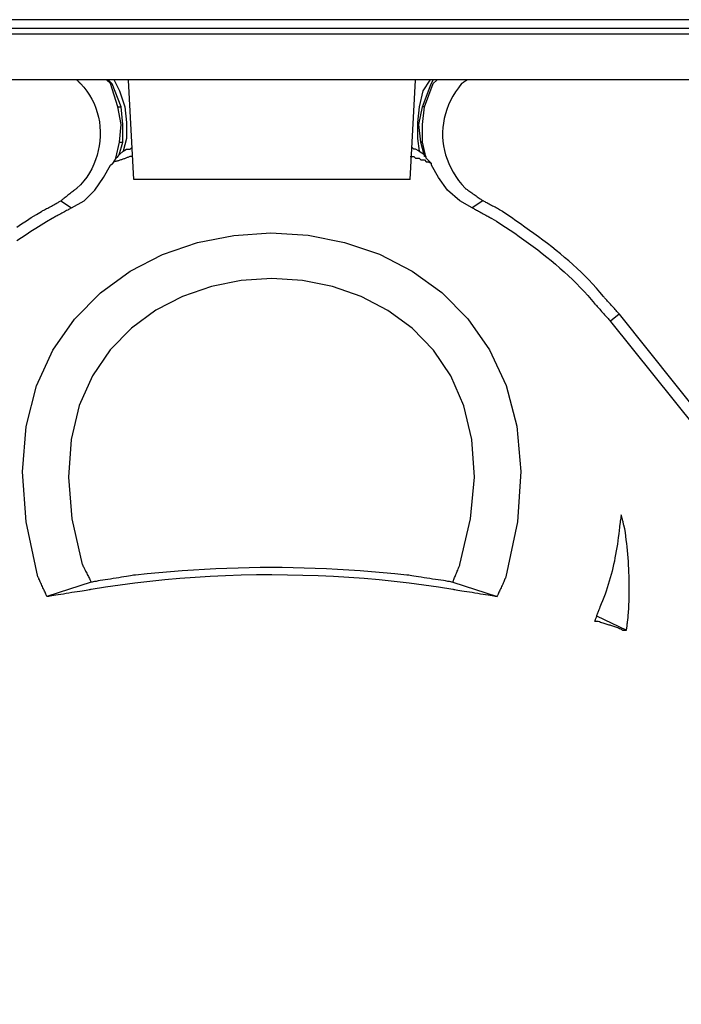
# Model space of a CAD drawing. Extents: x 463 to 16396, y -13390 to 18821.
# Drawn here: x 3900 to 4032, y 13085 to 13281 of the extents above; entities that cross this region are included whole.
import ezdxf

# ---------------------------------------------------------------- set-up
doc = ezdxf.new("R2010")
doc.units = 0
doc.header["$MEASUREMENT"] = 0
doc.layers.get('0').update_dxf_attribs({"linetype": 'CONTINUOUS'})
doc.layers.add('SEDIM__KOMORA', color=1, linetype='CONTINUOUS')

# ---------------------------------------------------------------- blocks, each defined once
blk = doc.blocks.new('STORMBRIXX_INSPEKCIJSKO_O0')
for p, q in [((-31.94, -80.78), (-32.66, -80.08)), ((-31.62, -80.8), (-32.33, -80.09)), ((-31.22, -80.07), (-30.17, -82.19)), ((-27.34, -99.82), (-28.4, -80.08)), ((27.66, -99.82), (28.73, -80.08)), ((31.54, -80.07), (30.13, -82.19)), ((31.84, -80.8), (32.21, -80.09)), ((32.23, -80.78), (32.93, -80.08)), ((-30.53, -85.37), (-31.94, -80.78)), ((-29.86, -85.38), (-31.62, -80.8)), ((-30.17, -82.19), (-29.11, -85.36)), ((30.13, -82.19), (29.43, -85.36)), ((30.08, -85.38), (31.84, -80.8)), ((30.46, -85.37), (32.23, -80.78)), ((-30.56, -85.38), (-29.86, -85.38)), ((-29.82, -88.88), (-30.52, -85.36)), ((-29.5, -88.91), (-29.86, -85.38)), ((-29.11, -85.36), (-28.76, -88.53)), ((29.43, -85.36), (29.07, -88.53)), ((29.37, -88.91), (30.08, -85.38)), ((30.44, -85.38), (30.08, -85.38)), ((30.12, -88.88), (30.47, -85.36)), ((-30.18, -92.41), (-29.82, -88.88)), ((-29.5, -92.43), (-29.5, -88.91)), ((-28.76, -88.53), (-28.76, -91.7)), ((29.07, -88.53), (29.07, -91.7)), ((29.74, -92.43), (29.37, -88.91)), ((30.12, -92.41), (30.12, -88.88)), ((-28.76, -91.7), (-29.45, -94.17)), ((29.07, -91.7), (29.43, -94.17)), ((-30.9, -95.59), (-30.19, -92.42)), ((-30.21, -92.43), (-29.5, -92.43)), ((-30.21, -94.9), (-29.5, -92.43)), ((-29.45, -94.18), (-28.76, -93.83)), ((-28.76, -93.83), (-28.05, -93.83)), ((-28.05, -93.83), (-27.7, -93.48)), ((28.36, -93.83), (28.01, -93.48)), ((28.73, -93.83), (28.36, -93.83)), ((29.43, -94.18), (28.73, -93.83)), ((30.08, -92.43), (29.74, -92.43)), ((30.44, -94.9), (29.74, -92.43)), ((30.81, -95.59), (30.1, -92.42)), ((-30.88, -95.58), (-31.59, -96.64)), ((-30.87, -95.59), (-30.51, -95.24)), ((-30.51, -95.24), (-30.17, -94.89)), ((-29.45, -94.18), (-30.17, -94.89)), ((27.66, -95.24), (28.36, -95.24)), ((28.36, -95.24), (28.73, -95.59)), ((28.73, -95.59), (29.43, -95.59)), ((29.43, -94.18), (30.48, -94.89)), ((29.43, -95.59), (29.79, -95.95)), ((30.48, -95.24), (30.48, -94.89)), ((30.83, -95.24), (30.48, -95.24)), ((30.82, -95.58), (31.88, -96.64)), ((30.83, -95.59), (30.83, -95.24)), ((-33.35, -99.46), (-31.93, -96.99)), ((-31.93, -96.99), (-31.59, -96.64)), ((29.79, -95.95), (30.48, -95.95)), ((30.48, -95.95), (30.83, -96.3)), ((30.83, -96.3), (31.2, -96.3)), ((31.2, -96.3), (31.89, -96.66)), ((31.88, -96.99), (31.88, -96.64)), ((33.29, -99.46), (31.88, -96.99)), ((-35.11, -101.93), (-33.35, -99.46)), ((35.06, -101.93), (33.29, -99.46)), ((-37.23, -104.04), (-35.11, -101.93)), ((37.54, -104.04), (35.06, -101.93)), ((-41.81, -104.05), (-39.71, -105.46)), ((-39.7, -105.45), (-37.23, -104.04)), ((40, -105.45), (37.54, -104.04)), ((42.09, -104.05), (39.99, -105.46)), ((69.24, -126.61), (67.49, -128.02)), ((178.92, -263.79), (69.25, -126.61)), ((67.52, -128.05), (84.43, -149.2)), ((-35.81, -179.86), (-44.62, -182.69)), ((36.12, -179.86), (44.94, -182.69)), ((64.69, -186.57), (70.68, -189.39))]:
    blk.add_line(p, q)
for points in [[(-38.64, -80.06), (-38.63, -80.07), (-38.62, -80.08), (-38.61, -80.09), (-38.59, -80.12), (-38.56, -80.14), (-38.53, -80.18), (-38.49, -80.21), (-38.45, -80.25), (-38.41, -80.29), (-38.37, -80.33), (-38.33, -80.38), (-38.28, -80.42), (-38.24, -80.46), (-38.2, -80.51), (-38.16, -80.55), (-38.11, -80.59), (-38.08, -80.63), (-38.04, -80.66), (-38.01, -80.7), (-37.98, -80.72), (-37.96, -80.75), (-37.95, -80.76), (-37.94, -80.77), (-37.93, -80.78), (-37.27, -81.5), (-36.67, -82.26), (-36.13, -83.05), (-35.66, -83.88), (-35.24, -84.73), (-34.89, -85.62), (-34.59, -86.52), (-34.36, -87.44), (-34.18, -88.37), (-34.07, -89.32), (-34.01, -90.27), (-34.02, -91.22), (-34.08, -92.18), (-34.21, -93.12), (-34.39, -94.07), (-34.63, -95), (-34.93, -95.91), (-35.28, -96.81), (-35.7, -97.68), (-36.17, -98.52), (-36.7, -99.34), (-37.29, -100.12), (-37.94, -100.87), (-38.64, -101.57), (-38.65, -101.59), (-38.7, -101.62), (-38.77, -101.68), (-38.87, -101.76), (-38.99, -101.85), (-39.13, -101.96), (-39.29, -102.08), (-39.46, -102.21), (-39.64, -102.35), (-39.83, -102.5), (-40.02, -102.65), (-40.22, -102.81), (-40.42, -102.96), (-40.61, -103.11), (-40.8, -103.26), (-40.98, -103.4), (-41.15, -103.53), (-41.31, -103.66), (-41.45, -103.76), (-41.57, -103.86), (-41.66, -103.94), (-41.74, -103.99), (-41.78, -104.03), (-41.8, -104.04)], [(38.93, -80.06), (38.92, -80.07), (38.91, -80.08), (38.88, -80.09), (38.85, -80.12), (38.81, -80.14), (38.77, -80.18), (38.71, -80.21), (38.66, -80.25), (38.6, -80.29), (38.53, -80.33), (38.47, -80.38), (38.4, -80.42), (38.34, -80.46), (38.27, -80.51), (38.21, -80.55), (38.15, -80.59), (38.09, -80.63), (38.04, -80.66), (37.99, -80.7), (37.95, -80.72), (37.92, -80.75), (37.9, -80.76), (37.88, -80.77), (37.87, -80.78), (37.23, -81.59), (36.65, -82.43), (36.13, -83.28), (35.67, -84.14), (35.27, -85.02), (34.93, -85.9), (34.64, -86.8), (34.42, -87.7), (34.25, -88.6), (34.14, -89.51), (34.09, -90.42), (34.09, -91.33), (34.16, -92.24), (34.28, -93.14), (34.46, -94.04), (34.69, -94.93), (34.98, -95.81), (35.33, -96.68), (35.74, -97.54), (36.2, -98.38), (36.71, -99.21), (37.28, -100.02), (37.91, -100.81), (38.59, -101.57), (38.61, -101.59), (38.66, -101.62), (38.74, -101.68), (38.85, -101.76), (38.99, -101.85), (39.14, -101.96), (39.31, -102.08), (39.5, -102.21), (39.7, -102.35), (39.91, -102.5), (40.13, -102.65), (40.35, -102.81), (40.57, -102.96), (40.78, -103.11), (40.99, -103.26), (41.19, -103.4), (41.38, -103.53), (41.56, -103.66), (41.71, -103.76), (41.84, -103.86), (41.95, -103.94), (42.03, -103.99), (42.09, -104.03), (42.1, -104.04)], [(-27.7, -95.24), (-27.7, -95.24), (-27.71, -95.24), (-27.71, -95.24), (-27.73, -95.24), (-27.74, -95.24), (-27.75, -95.24), (-27.77, -95.24), (-27.79, -95.24), (-27.81, -95.24), (-27.83, -95.24), (-27.85, -95.24), (-27.87, -95.24), (-27.9, -95.24), (-27.92, -95.24), (-27.94, -95.24), (-27.96, -95.24), (-27.98, -95.24), (-27.99, -95.24), (-28.01, -95.24), (-28.02, -95.24), (-28.03, -95.24), (-28.04, -95.24), (-28.05, -95.24), (-28.05, -95.24), (-28.15, -95.29), (-28.26, -95.33), (-28.37, -95.38), (-28.5, -95.43), (-28.63, -95.48), (-28.76, -95.53), (-28.9, -95.58), (-29.04, -95.63), (-29.19, -95.69), (-29.34, -95.74), (-29.49, -95.79), (-29.64, -95.85), (-29.79, -95.9), (-29.94, -95.95), (-30.08, -96), (-30.23, -96.04), (-30.37, -96.09), (-30.51, -96.13), (-30.65, -96.17), (-30.78, -96.2), (-30.9, -96.23), (-31.01, -96.26), (-31.12, -96.28), (-31.22, -96.3), (-31.22, -96.3), (-31.23, -96.31), (-31.24, -96.32), (-31.25, -96.33), (-31.26, -96.34), (-31.28, -96.36), (-31.29, -96.37), (-31.31, -96.39), (-31.33, -96.41), (-31.35, -96.43), (-31.38, -96.46), (-31.4, -96.48), (-31.42, -96.5), (-31.44, -96.52), (-31.46, -96.54), (-31.48, -96.56), (-31.5, -96.58), (-31.52, -96.6), (-31.53, -96.62), (-31.55, -96.63), (-31.56, -96.64), (-31.57, -96.65), (-31.57, -96.65), (-31.57, -96.66)], [(-50.57, -109.29), (-49.64, -108.66), (-48.69, -108.04), (-47.71, -107.41), (-46.71, -106.79), (-45.68, -106.17), (-45.66, -106.16), (-45.6, -106.13), (-45.51, -106.08), (-45.39, -106.01), (-45.24, -105.93), (-45.07, -105.84), (-44.88, -105.74), (-44.67, -105.62), (-44.45, -105.5), (-44.22, -105.38), (-43.98, -105.25), (-43.73, -105.11), (-43.49, -104.98), (-43.25, -104.85), (-43.02, -104.73), (-42.8, -104.61), (-42.59, -104.49), (-42.4, -104.39), (-42.22, -104.3), (-42.08, -104.22), (-41.96, -104.15), (-41.86, -104.1), (-41.81, -104.07), (-41.79, -104.06)], [(-39.69, -105.46), (-39.71, -105.48), (-39.76, -105.51), (-39.85, -105.56), (-39.97, -105.62), (-40.12, -105.7), (-40.29, -105.8), (-40.48, -105.9), (-40.69, -106.01), (-40.91, -106.13), (-41.14, -106.26), (-41.38, -106.39), (-41.62, -106.52), (-41.87, -106.66), (-42.1, -106.79), (-42.34, -106.91), (-42.56, -107.03), (-42.77, -107.15), (-42.96, -107.25), (-43.13, -107.35), (-43.27, -107.43), (-43.4, -107.49), (-43.49, -107.54), (-43.54, -107.57), (-43.56, -107.58), (-44.69, -108.25), (-45.77, -108.9), (-46.81, -109.54), (-47.8, -110.18), (-48.76, -110.8), (-49.68, -111.43), (-50.57, -112.05)], [(40.01, -105.46), (40.03, -105.48), (40.09, -105.51), (40.18, -105.56), (40.3, -105.62), (40.45, -105.7), (40.62, -105.8), (40.81, -105.9), (41.02, -106.01), (41.24, -106.13), (41.47, -106.26), (41.71, -106.39), (41.95, -106.52), (42.19, -106.66), (42.43, -106.79), (42.66, -106.91), (42.88, -107.03), (43.09, -107.15), (43.28, -107.25), (43.45, -107.35), (43.6, -107.43), (43.72, -107.49), (43.81, -107.54), (43.86, -107.57), (43.88, -107.58), (44.78, -108.14), (45.68, -108.71), (46.59, -109.3), (47.51, -109.91), (48.43, -110.53), (49.35, -111.16), (50.27, -111.81), (51.19, -112.47), (52.1, -113.14), (53.01, -113.83), (53.91, -114.53), (54.81, -115.24), (55.69, -115.96), (56.57, -116.69), (57.43, -117.44), (58.28, -118.19), (59.11, -118.95), (59.92, -119.72), (60.71, -120.5), (61.48, -121.29), (62.23, -122.08), (62.96, -122.88), (63.66, -123.69), (64.33, -124.51), (64.35, -124.52), (64.39, -124.58), (64.47, -124.66), (64.57, -124.77), (64.69, -124.9), (64.83, -125.06), (64.99, -125.23), (65.16, -125.42), (65.34, -125.62), (65.53, -125.83), (65.72, -126.05), (65.92, -126.27), (66.12, -126.49), (66.32, -126.71), (66.51, -126.92), (66.69, -127.12), (66.86, -127.31), (67.02, -127.48), (67.16, -127.64), (67.28, -127.77), (67.38, -127.88), (67.45, -127.97), (67.5, -128.02), (67.52, -128.04)], [(69.25, -126.61), (69.24, -126.6), (69.19, -126.54), (69.12, -126.46), (69.02, -126.35), (68.9, -126.22), (68.76, -126.06), (68.6, -125.89), (68.43, -125.7), (68.25, -125.5), (68.06, -125.29), (67.87, -125.07), (67.67, -124.85), (67.47, -124.63), (67.28, -124.41), (67.09, -124.2), (66.9, -124), (66.73, -123.81), (66.58, -123.63), (66.44, -123.48), (66.32, -123.34), (66.22, -123.24), (66.14, -123.15), (66.1, -123.1), (66.08, -123.08), (65.38, -122.23), (64.67, -121.4), (63.93, -120.59), (63.18, -119.79), (62.41, -119.01), (61.63, -118.24), (60.83, -117.49), (60.02, -116.75), (59.2, -116.03), (58.36, -115.31), (57.52, -114.61), (56.66, -113.92), (55.8, -113.24), (54.93, -112.56), (54.05, -111.9), (53.16, -111.24), (52.27, -110.59), (51.38, -109.95), (50.48, -109.31), (49.58, -108.67), (48.68, -108.04), (47.78, -107.41), (46.88, -106.78), (45.98, -106.16), (45.96, -106.15), (45.91, -106.12), (45.82, -106.07), (45.7, -106), (45.55, -105.92), (45.38, -105.83), (45.19, -105.72), (44.98, -105.61), (44.76, -105.49), (44.52, -105.36), (44.29, -105.23), (44.04, -105.1), (43.8, -104.97), (43.56, -104.84), (43.33, -104.71), (43.11, -104.59), (42.9, -104.48), (42.71, -104.37), (42.54, -104.28), (42.39, -104.2), (42.27, -104.13), (42.18, -104.08), (42.12, -104.05), (42.1, -104.04)], [(-44.62, -182.69), (-44.63, -182.67), (-44.66, -182.61), (-44.7, -182.52), (-44.75, -182.4), (-44.82, -182.25), (-44.9, -182.08), (-44.99, -181.89), (-45.08, -181.68), (-45.18, -181.46), (-45.29, -181.23), (-45.39, -180.99), (-45.5, -180.75), (-45.61, -180.51), (-45.72, -180.27), (-45.83, -180.04), (-45.93, -179.81), (-46.02, -179.61), (-46.11, -179.42), (-46.19, -179.24), (-46.25, -179.1), (-46.31, -178.98), (-46.35, -178.89), (-46.38, -178.83), (-46.39, -178.81), (-48.73, -167.91), (-49.46, -157.95), (-48.72, -148.94), (-46.65, -140.87), (-43.41, -133.76), (-39.13, -127.58), (-33.97, -122.36), (-28.08, -118.08), (-21.59, -114.75), (-14.66, -112.37), (-7.43, -110.94), (-0.05, -110.46), (7.33, -110.92), (14.56, -112.34), (21.51, -114.7), (28.02, -118.02), (33.94, -122.29), (39.13, -127.5), (43.45, -133.67), (46.73, -140.8), (48.85, -148.87), (49.65, -157.9), (48.98, -167.88), (46.7, -178.81), (46.69, -178.83), (46.67, -178.89), (46.63, -178.98), (46.57, -179.1), (46.5, -179.24), (46.43, -179.42), (46.34, -179.61), (46.24, -179.81), (46.14, -180.04), (46.04, -180.27), (45.93, -180.51), (45.82, -180.75), (45.71, -180.99), (45.6, -181.23), (45.5, -181.46), (45.4, -181.68), (45.3, -181.89), (45.21, -182.08), (45.14, -182.25), (45.07, -182.4), (45.01, -182.52), (44.97, -182.61), (44.95, -182.67), (44.94, -182.69)], [(36.12, -179.86), (36.13, -179.85), (36.15, -179.8), (36.19, -179.71), (36.23, -179.6), (36.28, -179.47), (36.35, -179.31), (36.42, -179.14), (36.49, -178.95), (36.57, -178.75), (36.66, -178.54), (36.75, -178.32), (36.84, -178.1), (36.92, -177.88), (37.01, -177.67), (37.1, -177.46), (37.18, -177.25), (37.25, -177.07), (37.32, -176.89), (37.39, -176.74), (37.44, -176.6), (37.49, -176.49), (37.52, -176.41), (37.54, -176.36), (37.55, -176.34), (39.66, -167.27), (40.41, -158.99), (39.92, -151.49), (38.31, -144.79), (35.72, -138.87), (32.25, -133.74), (28.04, -129.4), (23.2, -125.85), (17.87, -123.08), (12.17, -121.11), (6.22, -119.92), (0.14, -119.53), (-5.94, -119.92), (-11.9, -121.1), (-17.62, -123.07), (-22.96, -125.83), (-27.81, -129.38), (-32.05, -133.72), (-35.54, -138.85), (-38.17, -144.77), (-39.81, -151.48), (-40.34, -158.98), (-39.64, -167.26), (-37.57, -176.34), (-37.56, -176.36), (-37.54, -176.41), (-37.49, -176.49), (-37.44, -176.6), (-37.37, -176.74), (-37.29, -176.89), (-37.21, -177.07), (-37.11, -177.25), (-37.01, -177.46), (-36.91, -177.67), (-36.8, -177.88), (-36.69, -178.1), (-36.58, -178.32), (-36.47, -178.54), (-36.37, -178.75), (-36.27, -178.95), (-36.17, -179.14), (-36.08, -179.31), (-36.01, -179.47), (-35.94, -179.6), (-35.88, -179.71), (-35.84, -179.8), (-35.82, -179.85), (-35.81, -179.86)], [(69.62, -166.47), (69.62, -166.48), (69.62, -166.52), (69.61, -166.58), (69.6, -166.65), (69.58, -166.75), (69.57, -166.86), (69.55, -166.98), (69.53, -167.11), (69.51, -167.25), (69.49, -167.4), (69.47, -167.55), (69.44, -167.7), (69.42, -167.86), (69.4, -168.01), (69.38, -168.16), (69.36, -168.3), (69.34, -168.43), (69.32, -168.55), (69.31, -168.66), (69.29, -168.76), (69.28, -168.83), (69.27, -168.89), (69.27, -168.93), (69.27, -168.94), (69.2, -169.62), (69.12, -170.29), (69.04, -170.97), (68.95, -171.65), (68.85, -172.32), (68.75, -173), (68.63, -173.67), (68.51, -174.35), (68.38, -175.02), (68.25, -175.69), (68.1, -176.36), (67.95, -177.03), (67.79, -177.69), (67.62, -178.36), (67.44, -179.02), (67.25, -179.67), (67.05, -180.33), (66.84, -180.98), (66.63, -181.63), (66.4, -182.27), (66.16, -182.91), (65.92, -183.55), (65.66, -184.18), (65.39, -184.81), (65.39, -184.82), (65.37, -184.86), (65.35, -184.93), (65.31, -185.01), (65.27, -185.12), (65.23, -185.25), (65.17, -185.39), (65.12, -185.54), (65.06, -185.7), (64.99, -185.87), (64.93, -186.04), (64.86, -186.21), (64.8, -186.39), (64.73, -186.56), (64.67, -186.73), (64.61, -186.89), (64.55, -187.04), (64.5, -187.18), (64.45, -187.31), (64.41, -187.42), (64.38, -187.5), (64.35, -187.57), (64.34, -187.61), (64.33, -187.62)], [(70.68, -189.39), (70.68, -189.37), (70.69, -189.33), (70.69, -189.26), (70.7, -189.18), (70.72, -189.07), (70.73, -188.95), (70.75, -188.81), (70.77, -188.66), (70.79, -188.49), (70.81, -188.33), (70.83, -188.15), (70.86, -187.98), (70.88, -187.8), (70.9, -187.63), (70.92, -187.46), (70.94, -187.3), (70.96, -187.15), (70.98, -187.01), (70.99, -186.88), (71.01, -186.78), (71.02, -186.69), (71.03, -186.62), (71.03, -186.58), (71.03, -186.57), (71.08, -185.85), (71.11, -185.12), (71.14, -184.4), (71.17, -183.68), (71.19, -182.96), (71.2, -182.24), (71.21, -181.52), (71.21, -180.8), (71.2, -180.08), (71.19, -179.36), (71.17, -178.64), (71.15, -177.92), (71.12, -177.2), (71.08, -176.48), (71.04, -175.76), (70.99, -175.04), (70.93, -174.32), (70.86, -173.6), (70.79, -172.88), (70.71, -172.16), (70.63, -171.44), (70.54, -170.73), (70.44, -170.01), (70.33, -169.29), (70.32, -169.27), (70.31, -169.23), (70.3, -169.17), (70.28, -169.08), (70.25, -168.97), (70.22, -168.85), (70.18, -168.71), (70.15, -168.56), (70.1, -168.4), (70.06, -168.23), (70.02, -168.05), (69.98, -167.88), (69.93, -167.7), (69.89, -167.53), (69.85, -167.36), (69.81, -167.2), (69.77, -167.05), (69.73, -166.91), (69.7, -166.79), (69.67, -166.68), (69.65, -166.59), (69.64, -166.53), (69.63, -166.48), (69.62, -166.47)], [(36.12, -179.86), (36.08, -179.86), (35.94, -179.84), (35.73, -179.8), (35.45, -179.76), (35.1, -179.71), (34.69, -179.64), (34.24, -179.57), (33.75, -179.5), (33.22, -179.42), (32.68, -179.33), (32.11, -179.25), (31.54, -179.16), (30.97, -179.07), (30.41, -178.98), (29.86, -178.9), (29.33, -178.82), (28.84, -178.74), (28.39, -178.67), (27.99, -178.61), (27.64, -178.56), (27.35, -178.51), (27.14, -178.48), (27.01, -178.46), (26.96, -178.45), (24.61, -178.21), (22.28, -177.99), (19.98, -177.8), (17.7, -177.62), (15.45, -177.47), (13.2, -177.33), (10.98, -177.22), (8.76, -177.13), (6.56, -177.06), (4.36, -177.01), (2.17, -176.98), (-0.02, -176.97), (-2.21, -176.98), (-4.4, -177.02), (-6.6, -177.07), (-8.8, -177.14), (-11.02, -177.24), (-13.24, -177.35), (-15.48, -177.48), (-17.74, -177.64), (-20.02, -177.81), (-22.32, -178.01), (-24.64, -178.22), (-26.99, -178.45), (-27.04, -178.46), (-27.17, -178.48), (-27.37, -178.51), (-27.65, -178.56), (-27.98, -178.61), (-28.37, -178.67), (-28.81, -178.74), (-29.28, -178.82), (-29.78, -178.9), (-30.31, -178.98), (-30.85, -179.07), (-31.4, -179.16), (-31.95, -179.25), (-32.49, -179.33), (-33.02, -179.42), (-33.52, -179.5), (-34, -179.57), (-34.43, -179.64), (-34.82, -179.71), (-35.16, -179.76), (-35.43, -179.8), (-35.63, -179.84), (-35.76, -179.86), (-35.81, -179.86)], [(-44.62, -182.69), (-44.58, -182.68), (-44.45, -182.66), (-44.24, -182.63), (-43.97, -182.58), (-43.63, -182.53), (-43.25, -182.47), (-42.81, -182.4), (-42.34, -182.32), (-41.83, -182.24), (-41.31, -182.16), (-40.77, -182.07), (-40.22, -181.98), (-39.67, -181.89), (-39.12, -181.81), (-38.6, -181.72), (-38.09, -181.64), (-37.62, -181.57), (-37.19, -181.5), (-36.8, -181.43), (-36.46, -181.38), (-36.19, -181.34), (-35.98, -181.3), (-35.85, -181.28), (-35.81, -181.28), (-32.95, -180.81), (-30.05, -180.38), (-27.12, -179.99), (-24.17, -179.65), (-21.18, -179.34), (-18.18, -179.08), (-15.15, -178.86), (-12.11, -178.68), (-9.06, -178.54), (-5.99, -178.44), (-2.92, -178.38), (0.15, -178.36), (3.23, -178.39), (6.3, -178.45), (9.36, -178.55), (12.42, -178.7), (15.46, -178.88), (18.49, -179.1), (21.49, -179.37), (24.48, -179.67), (27.44, -180.01), (30.36, -180.39), (33.26, -180.82), (36.12, -181.28), (36.17, -181.28), (36.3, -181.3), (36.5, -181.34), (36.78, -181.38), (37.11, -181.43), (37.5, -181.5), (37.94, -181.57), (38.41, -181.64), (38.91, -181.72), (39.44, -181.81), (39.98, -181.89), (40.53, -181.98), (41.08, -182.07), (41.62, -182.16), (42.15, -182.24), (42.65, -182.32), (43.13, -182.4), (43.56, -182.47), (43.95, -182.53), (44.29, -182.58), (44.56, -182.63), (44.77, -182.66), (44.89, -182.68), (44.94, -182.69)], [(64.33, -187.62), (64.33, -187.62), (64.35, -187.62), (64.36, -187.62), (64.38, -187.62), (64.41, -187.62), (64.44, -187.62), (64.48, -187.62), (64.52, -187.62), (64.56, -187.62), (64.6, -187.62), (64.64, -187.62), (64.69, -187.62), (64.73, -187.62), (64.78, -187.62), (64.82, -187.62), (64.86, -187.62), (64.9, -187.62), (64.94, -187.62), (64.97, -187.62), (65, -187.62), (65.02, -187.62), (65.03, -187.62), (65.04, -187.62), (65.05, -187.62), (65.28, -187.72), (65.5, -187.81), (65.72, -187.89), (65.93, -187.96), (66.14, -188.03), (66.34, -188.1), (66.55, -188.16), (66.74, -188.22), (66.94, -188.27), (67.14, -188.33), (67.33, -188.38), (67.52, -188.43), (67.71, -188.49), (67.91, -188.55), (68.1, -188.6), (68.3, -188.67), (68.49, -188.73), (68.69, -188.81), (68.89, -188.88), (69.1, -188.97), (69.31, -189.06), (69.53, -189.16), (69.75, -189.27), (69.97, -189.39), (69.98, -189.39), (69.99, -189.39), (70, -189.39), (70.02, -189.39), (70.05, -189.39), (70.08, -189.39), (70.12, -189.39), (70.16, -189.39), (70.2, -189.39), (70.24, -189.39), (70.28, -189.39), (70.33, -189.39), (70.37, -189.39), (70.41, -189.39), (70.45, -189.39), (70.5, -189.39), (70.53, -189.39), (70.57, -189.39), (70.6, -189.39), (70.63, -189.39), (70.65, -189.39), (70.66, -189.39), (70.67, -189.39), (70.68, -189.39)]]:
    blk.add_lwpolyline(points)
for points in [[(93.23, -68.06, 0), (77.66, -68.06, 0), (62.09, -68.06, 0), (46.51, -68.06, 0), (30.94, -68.06, 0), (15.37, -68.06, 0), (-0.21, -68.06, 0), (-15.78, -68.06, 0), (-31.35, -68.06, 0), (-46.93, -68.06, 0), (-62.5, -68.06, 0)], [(89.29, -69.81, 0), (74.46, -69.81, 0), (59.64, -69.81, 0), (44.81, -69.81, 0), (29.99, -69.81, 0), (15.17, -69.81, 0), (0.34, -69.81, 0), (-14.48, -69.81, 0), (-29.31, -69.81, 0), (-44.13, -69.81, 0), (-58.96, -69.81, 0)], [(-58.62, -70.89, 0), (-43.88, -70.89, 0), (-29.15, -70.89, 0), (-14.41, -70.89, 0), (0.32, -70.89, 0), (15.06, -70.89, 0), (29.8, -70.89, 0), (44.53, -70.89, 0), (59.27, -70.89, 0), (74, -70.89, 0), (88.74, -70.89, 0)], [(88.75, -80.04, 0), (74.01, -80.04, 0), (59.28, -80.04, 0), (44.54, -80.04, 0), (29.81, -80.04, 0), (15.07, -80.04, 0), (0.34, -80.04, 0), (-14.4, -80.04, 0), (-29.14, -80.04, 0), (-43.87, -80.04, 0), (-58.61, -80.04, 0)], [(27.66, -99.82, 0), (27.66, -99.82, 0), (27.65, -99.82, 0), (27.64, -99.82, 0), (27.63, -99.82, 0), (27.62, -99.82, 0), (27.6, -99.82, 0), (27.59, -99.82, 0), (27.57, -99.82, 0), (27.55, -99.82, 0), (27.53, -99.82, 0), (27.51, -99.82, 0), (27.48, -99.82, 0), (27.46, -99.82, 0), (27.44, -99.82, 0), (27.42, -99.82, 0), (27.4, -99.82, 0), (27.38, -99.82, 0), (27.36, -99.82, 0), (27.35, -99.82, 0), (27.33, -99.82, 0), (27.32, -99.82, 0), (27.32, -99.82, 0), (27.31, -99.82, 0), (27.31, -99.82, 0), (25.06, -99.82, 0), (22.81, -99.82, 0), (20.57, -99.82, 0), (18.32, -99.82, 0), (16.07, -99.82, 0), (13.82, -99.82, 0), (11.58, -99.82, 0), (9.33, -99.82, 0), (7.08, -99.82, 0), (4.83, -99.82, 0), (2.58, -99.82, 0), (0.34, -99.82, 0), (-1.91, -99.82, 0), (-4.16, -99.82, 0), (-6.41, -99.82, 0), (-8.66, -99.82, 0), (-10.9, -99.82, 0), (-13.15, -99.82, 0), (-15.4, -99.82, 0), (-17.65, -99.82, 0), (-19.89, -99.82, 0), (-22.14, -99.82, 0), (-24.39, -99.82, 0), (-26.64, -99.82, 0), (-26.64, -99.82, 0), (-26.65, -99.82, 0), (-26.67, -99.82, 0), (-26.69, -99.82, 0), (-26.72, -99.82, 0), (-26.75, -99.82, 0), (-26.78, -99.82, 0), (-26.82, -99.82, 0), (-26.86, -99.82, 0), (-26.9, -99.82, 0), (-26.95, -99.82, 0), (-26.99, -99.82, 0), (-27.03, -99.82, 0), (-27.08, -99.82, 0), (-27.12, -99.82, 0), (-27.16, -99.82, 0), (-27.2, -99.82, 0), (-27.23, -99.82, 0), (-27.26, -99.82, 0), (-27.29, -99.82, 0), (-27.31, -99.82, 0), (-27.33, -99.82, 0), (-27.34, -99.82, 0), (-27.34, -99.82, 0)]]:
    blk.add_polyline3d(points)

msp = doc.modelspace()

# ---------------------------------------------------------------- block references
at = {"layer": 'SEDIM__KOMORA'}
msp.add_blockref('STORMBRIXX_INSPEKCIJSKO_O0', (3949.933, 13348.891), dxfattribs=at)

doc.saveas('drawing.dxf')
